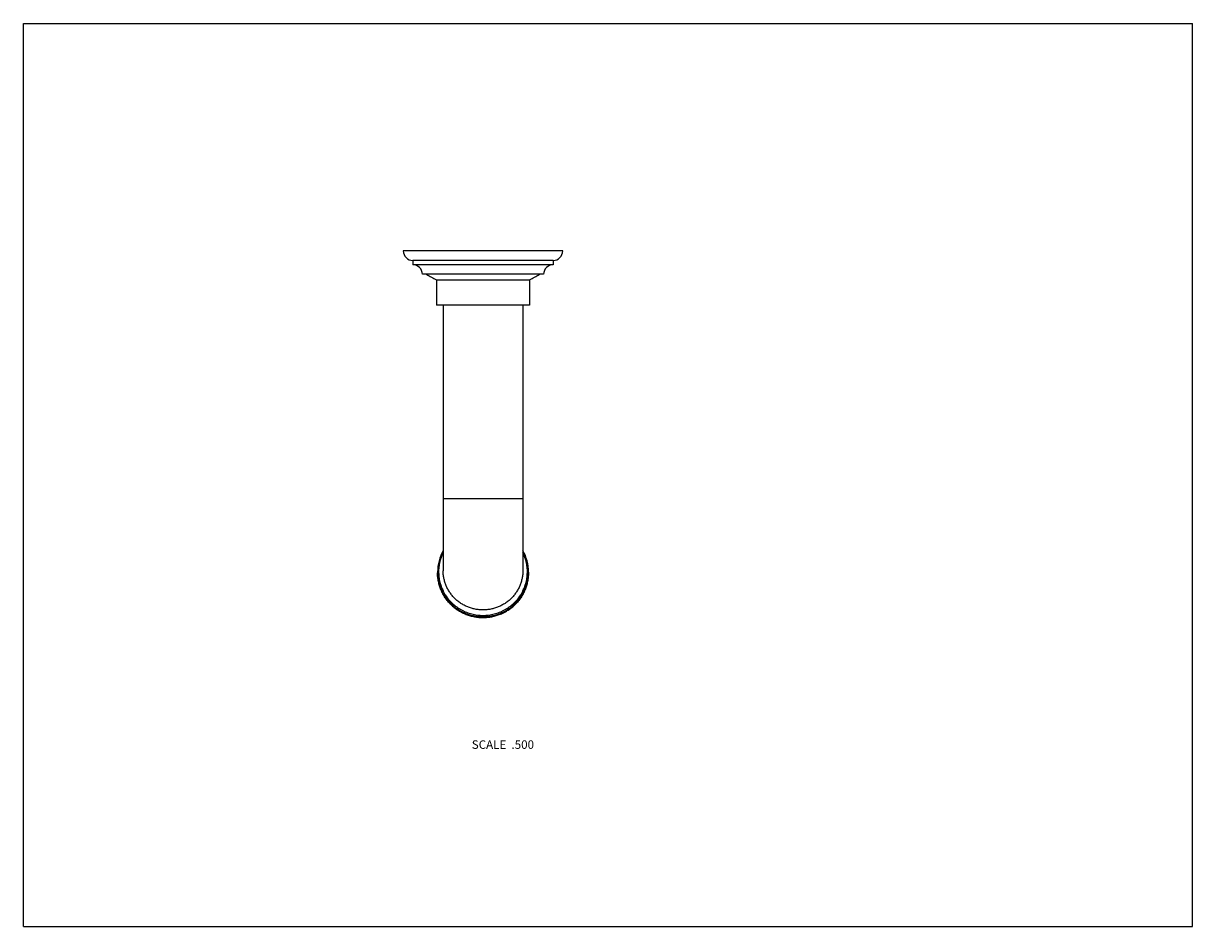
# Model space of a CAD drawing. Units: inches. Extents: x 0 to 11, y 0 to 8.5.
import ezdxf

# ---------------------------------------------------------------- set-up
doc = ezdxf.new("R2010")
doc.units = ezdxf.units.IN
doc.header["$LTSCALE"] = 0.605
doc.header["$MEASUREMENT"] = 0
doc.layers.get('0').update_dxf_attribs({"linetype": 'CONTINUOUS'})
doc.layers.add('02___PRT_ALL_AXES', color=7, linetype='CONTINUOUS')
doc.styles.get("Standard").update_dxf_attribs({"font": 'txt', "width": 0.8})

msp = doc.modelspace()

# ---------------------------------------------------------------- linework, layer by layer
at = {"color": 7, "linetype": 'CONTINUOUS'}
for p, q in [((0, 0), (0, 8.5)), ((0, 8.5), (11, 8.5)), ((11, 0), (11, 8.5)), ((3.949, 5.849), (3.949, 3.349)), ((4.699, 5.849), (4.699, 3.349)), ((4.699, 4.026), (3.949, 4.026)), ((0, 0), (11, 0))]:
    msp.add_line(p, q, dxfattribs=at)
for centre, radius, start, end in [((4.312, 3.337), 0.415, 150.9145, 179.9761), ((4.337, 3.337), 0.415, 0.017, 29.0922), ((4.309, 3.337), 0.413, 180.0002, 181.1685), ((4.31, 3.329), 0.413, 180.0014, 183.3935), ((4.339, 3.337), 0.413, 358.8314, 359.9998)]:
    msp.add_arc(centre, radius, start, end, dxfattribs=at)
for points, knots in [([(3.949, 3.52), (3.945, 3.512), (3.938, 3.496), (3.929, 3.472), (3.921, 3.447), (3.915, 3.422), (3.91, 3.396), (3.907, 3.37), (3.906, 3.344), (3.907, 3.318), (3.909, 3.292), (3.914, 3.258), (3.923, 3.224), (3.934, 3.192), (3.945, 3.168), (3.956, 3.144), (3.974, 3.114), (4, 3.079), (4.03, 3.047), (4.056, 3.024), (4.077, 3.008), (4.099, 2.994), (4.121, 2.98), (4.145, 2.968), (4.169, 2.958), (4.194, 2.949), (4.219, 2.942), (4.245, 2.936), (4.28, 2.931), (4.306, 2.929), (4.324, 2.929)], [0, 0, 0, 0, 0.03113, 0.062237, 0.093323, 0.124392, 0.155448, 0.186495, 0.217537, 0.248578, 0.279623, 0.310675, 0.372787, 0.403886, 0.435007, 0.466155, 0.49733, 0.55974, 0.622282, 0.653618, 0.684987, 0.716388, 0.74782, 0.77928, 0.810766, 0.842271, 0.873795, 0.905341, 0.936909, 1, 1, 1, 1]), ([(4.324, 2.929), (4.342, 2.929), (4.368, 2.931), (4.403, 2.936), (4.429, 2.942), (4.454, 2.949), (4.479, 2.958), (4.503, 2.968), (4.527, 2.98), (4.549, 2.994), (4.571, 3.008), (4.592, 3.024), (4.618, 3.047), (4.648, 3.079), (4.674, 3.114), (4.692, 3.144), (4.703, 3.168), (4.714, 3.192), (4.725, 3.224), (4.734, 3.258), (4.739, 3.292), (4.741, 3.318), (4.742, 3.344), (4.741, 3.37), (4.738, 3.396), (4.733, 3.422), (4.727, 3.447), (4.719, 3.472), (4.71, 3.496), (4.703, 3.512), (4.699, 3.52)], [0, 0, 0, 0, 0.063091, 0.094659, 0.126205, 0.157729, 0.189234, 0.22072, 0.25218, 0.283612, 0.315013, 0.346382, 0.377718, 0.44026, 0.50267, 0.533845, 0.564993, 0.596114, 0.627213, 0.689325, 0.720377, 0.751422, 0.782463, 0.813505, 0.844552, 0.875608, 0.906677, 0.937763, 0.96887, 1, 1, 1, 1]), ([(4.324, 2.908), (4.31, 2.908), (4.282, 2.91), (4.24, 2.916), (4.2, 2.926), (4.167, 2.937), (4.141, 2.949), (4.122, 2.958), (4.104, 2.968), (4.081, 2.983), (4.052, 3.003), (4.021, 3.031), (3.993, 3.062), (3.972, 3.089), (3.957, 3.113), (3.947, 3.131), (3.937, 3.149), (3.929, 3.168), (3.921, 3.187), (3.913, 3.213), (3.904, 3.247), (3.898, 3.288), (3.896, 3.315), (3.896, 3.329)], [0, 0, 0, 0, 0.062967, 0.125959, 0.188891, 0.251763, 0.283186, 0.314591, 0.345976, 0.377339, 0.439978, 0.502521, 0.564968, 0.627318, 0.658469, 0.689598, 0.720707, 0.751797, 0.782869, 0.813926, 0.875982, 0.938001, 1, 1, 1, 1]), ([(3.897, 3.329), (3.897, 3.315), (3.899, 3.288), (3.906, 3.248), (3.916, 3.209), (3.928, 3.177), (3.94, 3.152), (3.95, 3.134), (3.96, 3.116), (3.975, 3.094), (3.996, 3.067), (4.024, 3.037), (4.055, 3.01), (4.083, 2.99), (4.107, 2.975), (4.125, 2.965), (4.143, 2.956), (4.162, 2.948), (4.182, 2.941), (4.201, 2.934), (4.221, 2.929), (4.248, 2.923), (4.283, 2.918), (4.31, 2.917), (4.324, 2.917)], [0, 0, 0, 0, 0.061963, 0.12395, 0.18598, 0.24807, 0.279151, 0.310253, 0.341376, 0.372522, 0.434869, 0.497316, 0.559865, 0.622513, 0.653883, 0.685274, 0.716687, 0.748119, 0.779566, 0.811028, 0.842504, 0.873998, 0.937011, 1, 1, 1, 1]), ([(3.897, 3.304), (3.898, 3.291), (3.901, 3.265), (3.909, 3.226), (3.921, 3.188), (3.936, 3.151), (3.955, 3.116), (3.977, 3.082), (4.002, 3.051), (4.03, 3.023), (4.061, 2.997), (4.088, 2.978), (4.112, 2.964), (4.129, 2.954), (4.148, 2.946), (4.172, 2.936), (4.198, 2.927), (4.224, 2.92), (4.25, 2.914), (4.284, 2.91), (4.311, 2.909), (4.324, 2.909)], [0, 0, 0, 0, 0.06196, 0.123951, 0.185989, 0.24809, 0.310268, 0.372533, 0.434892, 0.497351, 0.559908, 0.622562, 0.653932, 0.685324, 0.716736, 0.748166, 0.811052, 0.842525, 0.874016, 0.937022, 1, 1, 1, 1]), ([(4.751, 3.329), (4.751, 3.315), (4.75, 3.288), (4.744, 3.247), (4.735, 3.213), (4.727, 3.187), (4.719, 3.168), (4.711, 3.149), (4.701, 3.131), (4.691, 3.113), (4.676, 3.089), (4.655, 3.062), (4.627, 3.031), (4.596, 3.003), (4.567, 2.983), (4.544, 2.968), (4.526, 2.958), (4.507, 2.949), (4.481, 2.937), (4.448, 2.926), (4.407, 2.916), (4.366, 2.91), (4.338, 2.908), (4.324, 2.908)], [0, 0, 0, 0, 0.061999, 0.124018, 0.186074, 0.217131, 0.248203, 0.279293, 0.310402, 0.341531, 0.372682, 0.435032, 0.497479, 0.560022, 0.622661, 0.654024, 0.685409, 0.716814, 0.748237, 0.811109, 0.874041, 0.937033, 1, 1, 1, 1]), ([(4.324, 2.917), (4.338, 2.917), (4.365, 2.918), (4.4, 2.923), (4.427, 2.929), (4.447, 2.934), (4.466, 2.941), (4.486, 2.948), (4.505, 2.956), (4.523, 2.965), (4.541, 2.975), (4.565, 2.99), (4.593, 3.01), (4.624, 3.037), (4.652, 3.067), (4.673, 3.094), (4.688, 3.116), (4.698, 3.134), (4.708, 3.152), (4.719, 3.177), (4.732, 3.209), (4.742, 3.248), (4.749, 3.288), (4.751, 3.315), (4.751, 3.329)], [0, 0, 0, 0, 0.062989, 0.126002, 0.157496, 0.188972, 0.220434, 0.251881, 0.283313, 0.314726, 0.346117, 0.377487, 0.440135, 0.502684, 0.565131, 0.627478, 0.658624, 0.689747, 0.720849, 0.75193, 0.81402, 0.87605, 0.938037, 1, 1, 1, 1]), ([(4.324, 2.909), (4.338, 2.909), (4.366, 2.91), (4.408, 2.916), (4.448, 2.926), (4.481, 2.938), (4.507, 2.949), (4.526, 2.958), (4.544, 2.968), (4.567, 2.983), (4.596, 3.003), (4.627, 3.031), (4.655, 3.062), (4.676, 3.089), (4.691, 3.113), (4.701, 3.131), (4.711, 3.149), (4.719, 3.168), (4.727, 3.187), (4.735, 3.213), (4.744, 3.247), (4.75, 3.288), (4.751, 3.315), (4.751, 3.329)], [0, 0, 0, 0, 0.062997, 0.126019, 0.188977, 0.251873, 0.283307, 0.314722, 0.346115, 0.377484, 0.440132, 0.502679, 0.565122, 0.627464, 0.658608, 0.689729, 0.720829, 0.751909, 0.78297, 0.814014, 0.876043, 0.938032, 1, 1, 1, 1])]:
    msp.add_open_spline(points, degree=3, knots=knots, dxfattribs=at)
at = {"layer": '02___PRT_ALL_AXES', "color": 7, "linetype": 'CONTINUOUS'}
for p, q in [((5.074, 6.359), (3.574, 6.359)), ((3.699, 6.359), (3.699, 6.364)), ((3.699, 6.364), (4.949, 6.364)), ((4.949, 6.359), (4.949, 6.364)), ((3.664, 6.269), (3.664, 6.229)), ((4.984, 6.269), (3.664, 6.269)), ((4.984, 6.229), (3.664, 6.229)), ((4.984, 6.269), (4.984, 6.229)), ((4.894, 6.139), (3.754, 6.139)), ((3.886, 6.086), (3.886, 5.849)), ((3.886, 6.086), (4.761, 6.086)), ((4.761, 6.086), (4.761, 5.849)), ((4.761, 5.849), (3.886, 5.849)), ((3.896, 3.337), (3.896, 3.329)), ((4.751, 3.337), (4.751, 3.329))]:
    msp.add_line(p, q, dxfattribs=at)
for centre, radius, start, end in [((3.664, 6.359), 0.09, 180, 270), ((4.984, 6.359), 0.09, 270, 360), ((3.664, 6.139), 0.09, 0, 90), ((4.984, 6.139), 0.09, 90, 180), ((4.324, 6.953), 0.972, 236.9256, 243.2202), ((4.324, 6.953), 0.972, 296.7798, 303.0744)]:
    msp.add_arc(centre, radius, start, end, dxfattribs=at)
for points, knots in [([(4.324, 2.98), (4.312, 2.98), (4.287, 2.981), (4.251, 2.987), (4.215, 2.996), (4.18, 3.008), (4.152, 3.021), (4.131, 3.033), (4.11, 3.045), (4.091, 3.06), (4.072, 3.076), (4.054, 3.092), (4.038, 3.11), (4.023, 3.129), (4.009, 3.149), (3.993, 3.175), (3.977, 3.208), (3.965, 3.242), (3.956, 3.277), (3.95, 3.313), (3.949, 3.337), (3.949, 3.349)], [0, 0, 0, 0, 0.062994, 0.126022, 0.188987, 0.251883, 0.314714, 0.346109, 0.37748, 0.440131, 0.471427, 0.502698, 0.565144, 0.596338, 0.627507, 0.689756, 0.751918, 0.814007, 0.876038, 0.938029, 1, 1, 1, 1]), ([(4.699, 3.349), (4.699, 3.337), (4.698, 3.313), (4.692, 3.277), (4.683, 3.242), (4.671, 3.208), (4.655, 3.175), (4.639, 3.149), (4.625, 3.129), (4.61, 3.11), (4.594, 3.092), (4.576, 3.076), (4.557, 3.06), (4.538, 3.045), (4.517, 3.033), (4.495, 3.021), (4.468, 3.008), (4.433, 2.996), (4.397, 2.987), (4.361, 2.981), (4.336, 2.98), (4.324, 2.98)], [0, 0, 0, 0, 0.061971, 0.123962, 0.185993, 0.248082, 0.310244, 0.372493, 0.403662, 0.434856, 0.497302, 0.528573, 0.559869, 0.62252, 0.653891, 0.685286, 0.748117, 0.811013, 0.873978, 0.937006, 1, 1, 1, 1])]:
    msp.add_open_spline(points, degree=3, knots=knots, dxfattribs=at)

# ---------------------------------------------------------------- texts
at = {"color": 2, "linetype": 'CONTINUOUS', "insert": (4.804, 1.753), "char_height": 0.08, "width": 0.704, "attachment_point": 3, "line_spacing_factor": 0.9}
msp.add_mtext('SCALE  .500', dxfattribs=at)

doc.saveas('drawing.dxf')
